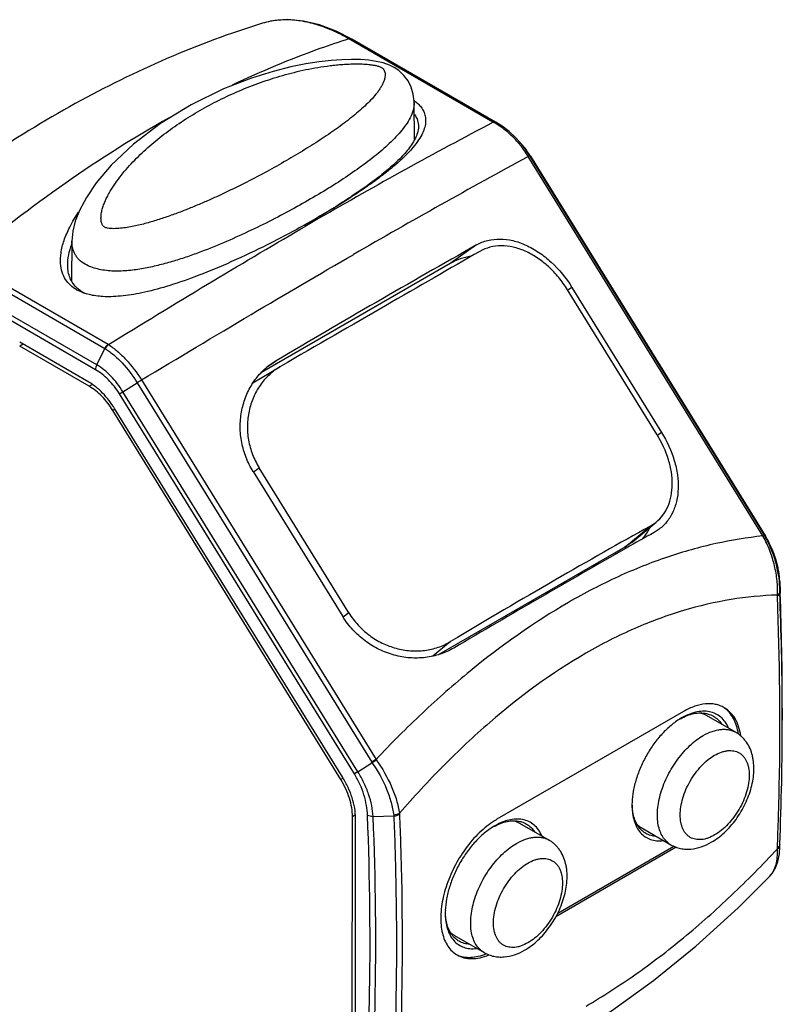
# Model space of a CAD drawing. Units: inches. Extents: x 0.4 to 16.6, y 0.6 to 10.4.
# Drawn here: x 14.8 to 15.7, y 6.2 to 7.4 of the extents above; entities that cross this region are included whole.
import ezdxf

# ---------------------------------------------------------------- set-up
doc = ezdxf.new("R2010")
doc.units = ezdxf.units.IN
doc.header["$LTSCALE"] = 0.935
doc.header["$MEASUREMENT"] = 0
doc.layers.get('0').update_dxf_attribs({"linetype": 'CONTINUOUS'})
doc.layers.add('AXIS', color=7, linetype='CONTINUOUS')

msp = doc.modelspace()

# ---------------------------------------------------------------- linework, layer by layer
at = {"color": 7, "linetype": 'CONTINUOUS'}
for p, q in [((15.0964, 7.3532), (15.0964, 7.3532)), ((15.378, 7.2324), (15.2019, 7.3341)), ((15.3812, 7.2323), (15.2053, 7.3339)), ((15.2822, 7.2112), (15.2817, 7.2563)), ((15.3794, 7.2327), (15.378, 7.2324)), ((15.3783, 7.2322), (15.3797, 7.2325)), ((15.3807, 7.2325), (15.3794, 7.2327)), ((15.3797, 7.2325), (15.3812, 7.2323)), ((15.3815, 7.2322), (15.3812, 7.2323)), ((15.413, 7.2055), (15.4101, 7.2088)), ((15.4108, 7.2079), (15.4101, 7.2088)), ((15.4129, 7.2054), (15.4128, 7.2056)), ((15.4212, 7.1902), (15.4231, 7.1911)), ((15.7079, 6.7266), (15.4212, 7.1902)), ((15.7098, 6.7275), (15.4231, 7.1911)), ((15.424, 7.1906), (15.4231, 7.1911)), ((15.424, 7.1906), (15.7112, 6.7262)), ((15.424, 7.1906), (15.424, 7.1906)), ((15.1432, 7.1019), (15.1485, 7.1049)), ((14.8633, 7.087), (14.8628, 7.0383)), ((14.8633, 7.087), (14.8633, 7.087)), ((15.3579, 7.0823), (15.3258, 7.0597)), ((14.7276, 7.0574), (14.9035, 6.9558)), ((14.7315, 7.0625), (14.9075, 6.9608)), ((15.3258, 7.0597), (15.095, 6.9264)), ((14.8921, 6.9298), (14.7161, 7.0314)), ((14.8936, 6.9357), (14.7177, 7.0373)), ((15.4745, 7.0304), (15.4695, 7.0268)), ((15.4745, 7.0304), (15.5842, 6.853)), ((14.869, 7.0275), (14.8757, 7.0251)), ((14.8843, 7.0216), (14.8792, 7.023)), ((15.5788, 6.8501), (15.4691, 7.0274)), ((14.884, 6.9145), (14.7994, 6.9634)), ((14.8936, 6.9357), (14.9035, 6.9558)), ((15.0846, 6.9136), (15.1174, 6.9332)), ((15.1129, 6.9408), (15.1019, 6.9331)), ((15.1072, 6.9371), (15.1129, 6.9408)), ((15.1183, 6.9338), (15.1174, 6.9332)), ((14.9257, 6.9028), (14.943, 6.9139)), ((14.943, 6.9139), (15.2297, 6.4503)), ((14.9483, 6.9172), (15.235, 6.4535)), ((14.9215, 6.9001), (14.9257, 6.9028)), ((15.2087, 6.4358), (14.9215, 6.9001)), ((15.2128, 6.4385), (14.9257, 6.9028)), ((15.1944, 6.4313), (14.9155, 6.8824)), ((15.5842, 6.853), (15.5792, 6.8495)), ((15.0848, 6.8053), (15.1944, 6.628)), ((15.0851, 6.8048), (15.0922, 6.8098)), ((15.2018, 6.6325), (15.0922, 6.8098)), ((15.548, 6.7191), (15.5774, 6.7433)), ((15.5698, 6.7382), (15.5774, 6.7434)), ((15.5393, 6.713), (15.5698, 6.7382)), ((15.5798, 6.7339), (15.5751, 6.731)), ((15.7079, 6.7266), (15.7098, 6.7275)), ((15.7103, 6.7268), (15.7098, 6.7275)), ((15.548, 6.7191), (15.5393, 6.713)), ((15.7083, 6.726), (15.7079, 6.7266)), ((15.7103, 6.7268), (15.7083, 6.726)), ((15.7112, 6.7262), (15.7103, 6.7268)), ((15.7112, 6.7262), (15.7112, 6.7262)), ((15.5393, 6.713), (15.312, 6.5818)), ((15.7286, 6.6706), (15.7286, 6.6708)), ((15.7286, 6.6708), (15.7286, 6.6706)), ((15.7286, 6.6706), (15.7286, 6.6707)), ((15.7286, 6.6706), (15.7286, 6.665)), ((15.7288, 6.6655), (15.7286, 6.6706)), ((15.7286, 6.6706), (15.7288, 6.6655)), ((15.7283, 6.6567), (15.7286, 6.6578)), ((15.7286, 6.6567), (15.7286, 6.6578)), ((15.7289, 6.6634), (15.7288, 6.6655)), ((15.7288, 6.6655), (15.7289, 6.6634)), ((15.7291, 6.6578), (15.7289, 6.6634)), ((15.7289, 6.6634), (15.7291, 6.6578)), ((15.7291, 6.6566), (15.7291, 6.6578)), ((15.7291, 6.6578), (15.7291, 6.6567)), ((15.2018, 6.6325), (15.1948, 6.6275)), ((15.3262, 6.5976), (15.3044, 6.5796)), ((15.6111, 6.5121), (15.3828, 6.3803)), ((15.7317, 6.516), (15.7317, 6.5015)), ((15.2301, 6.4495), (15.2354, 6.4529)), ((15.2128, 6.4385), (15.2087, 6.4358)), ((15.2128, 6.4385), (15.2301, 6.4495)), ((15.548, 6.3976), (15.548, 6.3975)), ((15.21, 6.0999), (15.21, 6.382)), ((15.2316, 6.3837), (15.2568, 6.3844)), ((15.6021, 6.3461), (15.4547, 6.261)), ((15.4571, 6.2657), (15.599, 6.3476)), ((15.7257, 6.3442), (15.7273, 6.3456)), ((15.7273, 6.3456), (15.7283, 6.3472)), ((15.7283, 6.3472), (15.7286, 6.3488)), ((15.7286, 6.3472), (15.7286, 6.3508)), ((15.7286, 6.3496), (15.7286, 6.3498)), ((15.7286, 6.3472), (15.7286, 6.3488)), ((15.3197, 6.2658), (15.3197, 6.2657))]:
    msp.add_line(p, q, dxfattribs=at)
for points in [[(15.2053, 7.3339), (15.1862, 7.3436), (15.166, 7.3513), (15.1462, 7.3559), (15.1272, 7.3576), (15.109, 7.3561), (15.0964, 7.3532)], [(15.2573, 7.2993), (15.2515, 7.3021), (15.2439, 7.3047), (15.2354, 7.3066), (15.2261, 7.3079), (15.216, 7.3087), (15.2051, 7.3089), (15.1931, 7.3086), (15.18, 7.3077), (15.1656, 7.306), (15.1494, 7.3035), (15.1309, 7.2998), (15.1092, 7.2944), (15.0828, 7.2862), (15.0485, 7.2729), (15.0089, 7.2536), (14.9716, 7.2308), (14.9384, 7.2055), (14.9111, 7.1796), (14.893, 7.1583), (14.8809, 7.1404), (14.8725, 7.1245), (14.8674, 7.1112), (14.8644, 7.0991), (14.8633, 7.087)], [(15.2817, 7.2563), (15.2816, 7.2577), (15.2806, 7.2666), (15.2781, 7.275), (15.2743, 7.2827), (15.2692, 7.2895), (15.2631, 7.2953), (15.2573, 7.2993)], [(15.4108, 7.2079), (15.4057, 7.2135), (15.3977, 7.221), (15.3892, 7.2274), (15.3815, 7.2322)], [(15.424, 7.1906), (15.4187, 7.1984), (15.413, 7.2055)], [(15.7286, 6.6707), (15.7279, 6.6793), (15.7262, 6.6894), (15.7234, 6.6995), (15.7198, 6.7093), (15.7154, 6.7187), (15.7112, 6.7262)], [(15.7286, 6.6634), (15.7286, 6.6641), (15.7286, 6.665)], [(15.7286, 6.6578), (15.7286, 6.6615), (15.7286, 6.6634)], [(15.7166, 6.3109), (15.7192, 6.314), (15.7234, 6.3208), (15.7264, 6.3288), (15.7282, 6.338), (15.7286, 6.3472)], [(15.4732, 6.1155), (15.5228, 6.1464), (15.5743, 6.1832), (15.626, 6.2251), (15.6776, 6.272), (15.7166, 6.3109)]]:
    msp.add_lwpolyline(points, dxfattribs=at)
for centre, radius, start, end in [((15.1234, 7.2648), 0.0924, 100.762, 106.9892), ((15.1243, 7.2601), 0.0972, 96.7603, 100.7535), ((15.1249, 7.2546), 0.1027, 92.1988, 96.7323), ((15.2505, 7.2165), 0.0524, 52.5823, 53.6678), ((18.1751, 1.9129), 6.0098, 117.73448, 120.05957), ((15.3296, 7.1426), 0.102, 61.4642, 61.7007), ((15.3381, 7.1565), 0.0858, 60.2093, 62.0039), ((15.3797, 7.2296), 0.00311, 61.6832, 71.3736), ((15.3801, 7.2295), 0.003, 61.4667, 68.2953), ((15.3115, 7.1234), 0.1284, 40.4205, 40.895), ((15.3102, 7.1224), 0.13, 38.9802, 40.4185), ((15.3146, 7.1249), 0.1271, 39.4094, 40.7944), ((15.306, 7.119), 0.1355, 31.7029, 38.9408), ((15.3098, 7.1211), 0.1332, 31.7029, 39.2701), ((15.3332, 7.1351), 0.1064, 36.7241, 41.4158), ((15.3301, 7.1327), 0.1104, 36.2194, 36.7607), ((15.3288, 7.1317), 0.1119, 31.7096, 36.2148), ((19.7219, -0.7416), 9.0228, 118.4668, 120.02102), ((14.5951, 8.0863), 1.1248, 299.4023, 300.3838), ((18.8753, 0.6878), 7.4209, 120.00072, 120.14673), ((22.5691, -5.6909), 14.6681, 119.44736, 120.55234), ((14.8975, 7.0632), 0.0439, 240.161, 245.3783), ((14.8989, 7.0663), 0.0473, 245.375, 248.3065), ((14.9418, 7.0145), 0.07, 236.9274, 237.191), ((14.9383, 7.0085), 0.0567, 237.1782, 237.5872), ((15.0629, 6.7259), 0.223, 120.947, 122.5398), ((20.9728, -2.8549), 11.0011, 119.38314, 119.58906), ((15.6076, 6.663), 0.1214, 30.2273, 31.3952), ((15.6052, 6.6616), 0.1242, 27.5413, 30.2233), ((15.6038, 6.6609), 0.1257, 26.5798, 27.5463), ((15.6035, 6.6607), 0.126, 23.2437, 26.5799), ((23.1671, -6.6962), 15.425, 119.63137, 120.53528), ((15.6043, 6.6611), 0.1251, 21.5132, 23.2429), ((15.606, 6.6617), 0.1233, 18.8239, 21.5146), ((15.6089, 6.6627), 0.1203, 16.8983, 18.8192), ((15.6123, 6.6638), 0.1167, 14.0561, 16.8996), ((15.6169, 6.6649), 0.112, 12.1101, 14.0431), ((15.6229, 6.6662), 0.1059, 8.0817, 12.1147), ((15.6295, 6.6672), 0.0992, 6.8841, 8.0403), ((15.6333, 6.6677), 0.0953, 4.6585, 6.8873), ((15.6404, 6.6683), 0.0882, 1.609, 4.6521), ((11.8594, 6.5006), 3.8723, 0.2276, 2.3109), ((11.861, 6.5149), 3.8707, 0.017, 2.0992), ((11.8986, 6.5156), 3.8331, 0.006, 2.1082), ((15.6295, 6.657), 0.0963, 357.7005, 358.4773), ((11.9728, 6.5014), 3.7589, 0.0008, 0.2222), ((12.1359, 6.5001), 3.5958, 357.6041, 0.0223), ((15.3495, 6.2623), 0.2229, 120.9275, 122.5211), ((15.183, 6.4214), 0.0548, 30.8257, 31.7321), ((15.1801, 6.4176), 0.0656, 32.5372, 33.2057), ((15.6328, 6.3976), 0.0849, 177.9559, 179.98), ((15.3536, 6.3981), 0.0978, 187.4471, 188.047), ((15.342, 6.3965), 0.0789, 186.4409, 187.3154), ((15.5802, 6.3884), 0.0298, 220.8109, 221.7039), ((15.6552, 6.3421), 0.0705, 1.7273, 2.6523), ((15.6539, 6.3465), 0.0747, 1.7585, 2.3636), ((15.4046, 6.2658), 0.0849, 177.9559, 179.98), ((15.3519, 6.2566), 0.0298, 220.8109, 221.7039), ((15.3473, 6.2437), 0.0319, 244.0413, 245.7166)]:
    msp.add_arc(centre, radius, start, end, dxfattribs=at)
for centre, major_axis, ratio, start_param, end_param in [((14.6703, 6.6635), (1.0032, 0.586), 0.007134, 0.805987, 1.103696), ((14.9309, 6.2421), (0.9723, 0.6359), 0.078289, 0.803822, 1.10153)]:
    msp.add_ellipse(centre, major_axis=major_axis, ratio=ratio, start_param=start_param, end_param=end_param, dxfattribs=at)
for points, knots in [([(15.0964, 7.3532), (15.017, 7.3288), (14.8999, 7.2774), (14.7534, 7.1874), (14.6818, 7.1347), (14.6465, 7.1066)], [0, 0, 0, 0, 0.483408, 0.737544, 1, 1, 1, 1]), ([(15.2019, 7.3341), (15.1951, 7.338), (15.1816, 7.3449), (15.1609, 7.3525), (15.1407, 7.3568), (15.1273, 7.3575), (15.1209, 7.3572)], [0, 0, 0, 0, 0.275126, 0.532872, 0.773878, 1, 1, 1, 1]), ([(15.2019, 7.3341), (15.19, 7.3303), (15.1415, 7.314), (15.0942, 7.2942), (15.0592, 7.2775)], [0, 0, 0, 0, 0.242903, 1, 1, 1, 1]), ([(15.2019, 7.3341), (15.2025, 7.3343), (15.2036, 7.3345), (15.2048, 7.3341), (15.2053, 7.3339)], [0, 0, 0, 0, 0.531189, 1, 1, 1, 1]), ([(14.9033, 7.1039), (14.9028, 7.1042), (14.902, 7.1048), (14.9011, 7.106), (14.9003, 7.1072), (14.8996, 7.1089), (14.8991, 7.111), (14.8988, 7.1137), (14.8988, 7.1164), (14.899, 7.12), (14.8999, 7.1245), (14.9015, 7.1298), (14.9035, 7.1351), (14.9059, 7.1403), (14.9095, 7.1472), (14.9147, 7.1556), (14.9218, 7.1653), (14.9295, 7.1747), (14.9378, 7.1839), (14.9467, 7.1927), (14.9591, 7.2042), (14.9757, 7.2178), (14.997, 7.2329), (15.0195, 7.2468), (15.0432, 7.2595), (15.068, 7.271), (15.0895, 7.2794), (15.1073, 7.2854), (15.121, 7.2896), (15.135, 7.2933), (15.1493, 7.2966), (15.164, 7.2993), (15.1764, 7.3012), (15.1866, 7.3023), (15.1944, 7.303), (15.2022, 7.3034), (15.2102, 7.3036), (15.2169, 7.3035), (15.2223, 7.3032), (15.2263, 7.3028), (15.2304, 7.3023), (15.2344, 7.3017), (15.2376, 7.3009), (15.24, 7.3001), (15.2412, 7.2996), (15.2417, 7.2993)], [0, 0, 0, 0, 0.003687, 0.007094, 0.010351, 0.013529, 0.019775, 0.025986, 0.032215, 0.038486, 0.051182, 0.064104, 0.077241, 0.090573, 0.10408, 0.131545, 0.159531, 0.187959, 0.216768, 0.245912, 0.275354, 0.33503, 0.395699, 0.457321, 0.519902, 0.583527, 0.648333, 0.68124, 0.714526, 0.748236, 0.782425, 0.817156, 0.852504, 0.870441, 0.88857, 0.906905, 0.925456, 0.944224, 0.953681, 0.963174, 0.972679, 0.982142, 0.991424, 0.995874, 1, 1, 1, 1]), ([(15.2417, 7.2993), (15.2421, 7.299), (15.2429, 7.2985), (15.2441, 7.2972), (15.2452, 7.2955), (15.2459, 7.2934), (15.2463, 7.2907), (15.2461, 7.2873), (15.2451, 7.2833), (15.2435, 7.2795), (15.2414, 7.2757), (15.2391, 7.2719), (15.2354, 7.2669), (15.2301, 7.2608), (15.2231, 7.2536), (15.2154, 7.2466), (15.207, 7.2396), (15.1982, 7.2327), (15.1889, 7.2258), (15.1792, 7.219), (15.1656, 7.2098), (15.1477, 7.1984), (15.1252, 7.1851), (15.1016, 7.1718), (15.0768, 7.1588), (15.0554, 7.1483), (15.0376, 7.14), (15.024, 7.134), (15.01, 7.1281), (14.9957, 7.1224), (14.981, 7.1171), (14.9685, 7.1129), (14.9584, 7.1099), (14.9506, 7.1078), (14.9428, 7.1059), (14.9348, 7.1043), (14.9281, 7.1032), (14.9227, 7.1026), (14.9186, 7.1022), (14.9146, 7.1021), (14.9106, 7.1022), (14.9074, 7.1026), (14.9049, 7.1032), (14.9038, 7.1037), (14.9033, 7.1039)], [0, 0, 0, 0, 0.003742, 0.007013, 0.012744, 0.017945, 0.022907, 0.032609, 0.042409, 0.05248, 0.062881, 0.073621, 0.084695, 0.10778, 0.132023, 0.157316, 0.183567, 0.210694, 0.238628, 0.267314, 0.296709, 0.35749, 0.420729, 0.486243, 0.553916, 0.623668, 0.659305, 0.695446, 0.732095, 0.769254, 0.806927, 0.845114, 0.8644, 0.88381, 0.903338, 0.922969, 0.94267, 0.952527, 0.962366, 0.972156, 0.981836, 0.991266, 0.995778, 1, 1, 1, 1]), ([(15.2824, 7.2581), (15.2841, 7.2568), (15.2872, 7.2541), (15.2912, 7.2494), (15.2941, 7.244), (15.2957, 7.238), (15.2958, 7.2313), (15.2942, 7.2241), (15.2908, 7.2163), (15.2855, 7.2079), (15.2782, 7.1988), (15.2686, 7.1889), (15.2565, 7.1781), (15.2416, 7.1662), (15.2235, 7.1531), (15.2017, 7.1386), (15.1759, 7.1227), (15.1572, 7.1119), (15.1473, 7.1064)], [0, 0, 0, 0, 0.027785, 0.054284, 0.080401, 0.10699, 0.135224, 0.166703, 0.20305, 0.245762, 0.296204, 0.355764, 0.425861, 0.508362, 0.604707, 0.71785, 0.851521, 1, 1, 1, 1]), ([(15.2817, 7.2563), (15.2817, 7.2531), (15.2807, 7.2467), (15.277, 7.2375), (15.2716, 7.2288), (15.265, 7.2203), (15.2575, 7.2121), (15.2491, 7.204), (15.24, 7.196), (15.2268, 7.1853), (15.2089, 7.1722), (15.1859, 7.1569), (15.1613, 7.1419), (15.1352, 7.127), (15.1076, 7.1124), (15.0787, 7.0982), (15.0484, 7.0846), (15.0222, 7.0741), (15.0003, 7.0664), (14.9835, 7.0612), (14.9661, 7.0565), (14.9484, 7.0528), (14.9304, 7.0505), (14.9152, 7.05), (14.9032, 7.0511), (14.8946, 7.0527), (14.8867, 7.0551), (14.8818, 7.0574), (14.8795, 7.0587)], [0, 0, 0, 0, 0.020144, 0.040751, 0.062303, 0.084924, 0.108607, 0.133301, 0.158941, 0.185467, 0.240947, 0.299387, 0.36051, 0.4241, 0.490002, 0.558106, 0.628327, 0.700618, 0.737534, 0.77495, 0.812845, 0.851167, 0.889779, 0.928307, 0.947288, 0.965794, 0.983494, 1, 1, 1, 1]), ([(14.9822, 7.2376), (14.9389, 7.2133), (14.8525, 7.1586), (14.7716, 7.0962), (14.7315, 7.0625)], [0, 0, 0, 0, 0.486816, 1, 1, 1, 1]), ([(15.282, 7.2417), (15.2837, 7.2395), (15.2862, 7.2347), (15.2869, 7.2293), (15.2869, 7.2268)], [0, 0, 0, 0, 0.528881, 1, 1, 1, 1]), ([(15.2869, 7.2268), (15.2868, 7.2243), (15.2859, 7.2191), (15.2829, 7.2118), (15.2785, 7.2045), (15.2732, 7.1975), (15.267, 7.1905), (15.2575, 7.1811), (15.2441, 7.1695), (15.2263, 7.156), (15.2069, 7.1426), (15.186, 7.1291), (15.1715, 7.1204), (15.164, 7.116)], [0, 0, 0, 0, 0.04479, 0.091408, 0.14078, 0.19309, 0.248232, 0.306054, 0.429069, 0.560888, 0.70047, 0.847036, 1, 1, 1, 1]), ([(15.4086, 7.2075), (15.4044, 7.2123), (15.3958, 7.2209), (15.3858, 7.228), (15.3807, 7.2309)], [0, 0, 0, 0, 0.516426, 1, 1, 1, 1]), ([(14.869, 7.0275), (14.8664, 7.029), (14.8613, 7.0327), (14.8551, 7.0399), (14.8508, 7.0491), (14.8488, 7.0603), (14.8496, 7.0735), (14.8535, 7.0886), (14.8608, 7.1053), (14.8675, 7.1166), (14.8715, 7.1225)], [0, 0, 0, 0, 0.086121, 0.172249, 0.264079, 0.368185, 0.489257, 0.632084, 0.800952, 1, 1, 1, 1]), ([(15.1473, 7.1064), (15.1309, 7.0972), (15.0997, 7.0809), (15.055, 7.0599), (15.0154, 7.0436), (14.9806, 7.0316), (14.9503, 7.0236), (14.9276, 7.0199), (14.9118, 7.0189), (14.8989, 7.019), (14.8898, 7.0202), (14.8843, 7.0216)], [0, 0, 0, 0, 0.201177, 0.375891, 0.527585, 0.658161, 0.769442, 0.862731, 0.902984, 0.939031, 1, 1, 1, 1]), ([(14.9079, 6.9606), (14.9482, 6.9853), (15.0263, 7.0329), (15.105, 7.0796), (15.1432, 7.1019)], [0, 0, 0, 0, 0.516201, 1, 1, 1, 1]), ([(15.3579, 7.0823), (15.3621, 7.0847), (15.3715, 7.0884), (15.3867, 7.0901), (15.4027, 7.088), (15.4188, 7.0824), (15.4346, 7.0734), (15.4548, 7.0573), (15.4675, 7.0417), (15.4745, 7.0304)], [0, 0, 0, 0, 0.104613, 0.212211, 0.32578, 0.44714, 0.576739, 0.713698, 1, 1, 1, 1]), ([(14.8581, 7.0567), (14.858, 7.0612), (14.859, 7.0703), (14.8615, 7.079), (14.863, 7.0833)], [0, 0, 0, 0, 0.494389, 1, 1, 1, 1]), ([(14.8795, 7.0587), (14.8767, 7.0603), (14.8728, 7.0631), (14.8689, 7.0678), (14.8666, 7.0714), (14.865, 7.0752), (14.8636, 7.0803), (14.8633, 7.0843), (14.8633, 7.087)], [0, 0, 0, 0, 0.283355, 0.411954, 0.534175, 0.652352, 0.768506, 1, 1, 1, 1]), ([(15.4691, 7.0274), (15.4659, 7.0326), (15.4587, 7.0427), (15.4462, 7.0559), (15.4324, 7.0668), (15.4179, 7.0749), (15.403, 7.08), (15.3883, 7.0818), (15.3743, 7.0801), (15.3658, 7.0766), (15.3619, 7.0744)], [0, 0, 0, 0, 0.144539, 0.286676, 0.423528, 0.553043, 0.674343, 0.787873, 0.895433, 1, 1, 1, 1]), ([(14.9483, 6.9172), (14.9929, 6.944), (15.0791, 6.9956), (15.1658, 7.0465), (15.2077, 7.0707)], [0, 0, 0, 0, 0.518537, 1, 1, 1, 1]), ([(15.3511, 7.0684), (15.3467, 7.0677), (15.3379, 7.0656), (15.3297, 7.0619), (15.3258, 7.0597)], [0, 0, 0, 0, 0.504333, 1, 1, 1, 1]), ([(14.8702, 7.029), (14.8681, 7.0307), (14.8645, 7.0347), (14.8607, 7.0417), (14.8586, 7.0491), (14.8581, 7.0542), (14.8581, 7.0567)], [0, 0, 0, 0, 0.263967, 0.514046, 0.757711, 1, 1, 1, 1]), ([(14.8757, 7.0251), (14.8752, 7.0254), (14.8733, 7.0266), (14.8715, 7.0279), (14.8702, 7.029)], [0, 0, 0, 0, 0.255825, 1, 1, 1, 1]), ([(14.8792, 7.023), (14.8782, 7.0233), (14.8747, 7.0246), (14.8714, 7.0262), (14.869, 7.0275)], [0, 0, 0, 0, 0.266026, 1, 1, 1, 1]), ([(14.9035, 6.9558), (14.9038, 6.9563), (14.9043, 6.9573), (14.9056, 6.959), (14.9067, 6.9602), (14.9075, 6.9608)], [0, 0, 0, 0, 0.256495, 0.511957, 1, 1, 1, 1]), ([(14.9079, 6.9606), (14.9075, 6.9603), (14.9059, 6.9589), (14.9046, 6.9571), (14.9038, 6.9556)], [0, 0, 0, 0, 0.240274, 1, 1, 1, 1]), ([(14.9038, 6.9556), (14.9075, 6.9533), (14.9148, 6.9478), (14.9287, 6.9345), (14.9377, 6.9225), (14.943, 6.9139)], [0, 0, 0, 0, 0.227484, 0.473315, 1, 1, 1, 1]), ([(14.9079, 6.9606), (14.9117, 6.9581), (14.9191, 6.9524), (14.9334, 6.9385), (14.9427, 6.9261), (14.9483, 6.9172)], [0, 0, 0, 0, 0.226811, 0.472544, 1, 1, 1, 1]), ([(14.8936, 6.9357), (14.8932, 6.9347), (14.8924, 6.9328), (14.8921, 6.9308), (14.8921, 6.9298)], [0, 0, 0, 0, 0.524744, 1, 1, 1, 1]), ([(14.9257, 6.9028), (14.9214, 6.9097), (14.9141, 6.9193), (14.9027, 6.9297), (14.8967, 6.9339), (14.8936, 6.9357)], [0, 0, 0, 0, 0.525377, 0.771324, 1, 1, 1, 1]), ([(15.0848, 6.8053), (15.0814, 6.8108), (15.0756, 6.8223), (15.0703, 6.8407), (15.0684, 6.8595), (15.07, 6.8781), (15.0749, 6.8958), (15.0828, 6.912), (15.0936, 6.9261), (15.1024, 6.9338), (15.1072, 6.9371)], [0, 0, 0, 0, 0.131011, 0.260989, 0.389405, 0.515843, 0.64005, 0.761967, 0.881784, 1, 1, 1, 1]), ([(15.1174, 6.9332), (15.1127, 6.9304), (15.1038, 6.9237), (15.0928, 6.9109), (15.0845, 6.8959), (15.0792, 6.8793), (15.0772, 6.8616), (15.0786, 6.8436), (15.0835, 6.826), (15.089, 6.815), (15.0922, 6.8098)], [0, 0, 0, 0, 0.118177, 0.237728, 0.359335, 0.483318, 0.609703, 0.738263, 0.868556, 1, 1, 1, 1]), ([(14.9215, 6.9001), (14.9176, 6.9064), (14.9109, 6.915), (14.9004, 6.9244), (14.8949, 6.9282), (14.8921, 6.9298)], [0, 0, 0, 0, 0.525566, 0.771449, 1, 1, 1, 1]), ([(14.9155, 6.8824), (14.9113, 6.8892), (14.9041, 6.8985), (14.8929, 6.9087), (14.887, 6.9128), (14.884, 6.9145)], [0, 0, 0, 0, 0.524865, 0.771035, 1, 1, 1, 1]), ([(15.5774, 6.7434), (15.5806, 6.7459), (15.5863, 6.752), (15.5925, 6.7631), (15.5963, 6.7758), (15.5976, 6.7899), (15.5965, 6.8048), (15.5916, 6.8256), (15.5846, 6.8406), (15.5788, 6.8501)], [0, 0, 0, 0, 0.105121, 0.213121, 0.326693, 0.447578, 0.576396, 0.71264, 1, 1, 1, 1]), ([(15.5842, 6.853), (15.5908, 6.8423), (15.5986, 6.8253), (15.6039, 6.8017), (15.6049, 6.7848), (15.603, 6.7691), (15.5981, 6.755), (15.5904, 6.7429), (15.5835, 6.7366), (15.5798, 6.7339)], [0, 0, 0, 0, 0.289053, 0.425516, 0.554024, 0.6742, 0.786963, 0.894503, 1, 1, 1, 1]), ([(15.5601, 6.7224), (15.5611, 6.7235), (15.5649, 6.7281), (15.5681, 6.7331), (15.5702, 6.7371)], [0, 0, 0, 0, 0.247719, 1, 1, 1, 1]), ([(15.7079, 6.7266), (15.6886, 6.7246), (15.6492, 6.7181), (15.5899, 6.7015), (15.5296, 6.6773), (15.4901, 6.6568), (15.4704, 6.6454)], [0, 0, 0, 0, 0.230256, 0.473121, 0.729565, 1, 1, 1, 1]), ([(15.7257, 6.6544), (15.726, 6.6603), (15.7257, 6.6723), (15.7225, 6.6905), (15.7168, 6.7087), (15.7114, 6.7203), (15.7083, 6.726)], [0, 0, 0, 0, 0.235473, 0.483948, 0.740731, 1, 1, 1, 1]), ([(15.7286, 6.6634), (15.7285, 6.6687), (15.7274, 6.6794), (15.7238, 6.6955), (15.7181, 6.7115), (15.7131, 6.7218), (15.7103, 6.7268)], [0, 0, 0, 0, 0.237432, 0.486138, 0.741993, 1, 1, 1, 1]), ([(15.7257, 6.6544), (15.726, 6.6546), (15.727, 6.6551), (15.728, 6.656), (15.7283, 6.6567)], [0, 0, 0, 0, 0.290075, 1, 1, 1, 1]), ([(15.7286, 6.6566), (15.7285, 6.6563), (15.7284, 6.6556), (15.7278, 6.6547), (15.7268, 6.6538), (15.7261, 6.6533), (15.7257, 6.6531)], [0, 0, 0, 0, 0.209634, 0.439839, 0.702096, 1, 1, 1, 1]), ([(15.4704, 6.6454), (15.4281, 6.6209), (15.3668, 6.5774), (15.2906, 6.5102), (15.2534, 6.473), (15.235, 6.4535)], [0, 0, 0, 0, 0.481115, 0.736578, 1, 1, 1, 1]), ([(15.7257, 6.6544), (15.7068, 6.6538), (15.6679, 6.65), (15.6093, 6.6363), (15.5497, 6.6142), (15.5108, 6.5944), (15.4915, 6.5832)], [0, 0, 0, 0, 0.229838, 0.472141, 0.728551, 1, 1, 1, 1]), ([(15.7257, 6.3453), (15.7267, 6.3705), (15.7299, 6.4731), (15.7288, 6.5758), (15.7257, 6.6531)], [0, 0, 0, 0, 0.245563, 1, 1, 1, 1]), ([(15.2018, 6.6325), (15.2051, 6.6272), (15.2126, 6.6173), (15.2265, 6.6048), (15.2422, 6.5952), (15.2593, 6.5888), (15.2769, 6.5858), (15.2944, 6.5862), (15.3111, 6.59), (15.3215, 6.5947), (15.3262, 6.5976)], [0, 0, 0, 0, 0.130354, 0.26035, 0.389245, 0.516346, 0.641121, 0.763259, 0.882751, 1, 1, 1, 1]), ([(15.3301, 6.5896), (15.3249, 6.5865), (15.3136, 6.5814), (15.2953, 6.5774), (15.2762, 6.577), (15.257, 6.5804), (15.2384, 6.5874), (15.2212, 6.5979), (15.2062, 6.6115), (15.198, 6.6223), (15.1944, 6.628)], [0, 0, 0, 0, 0.117252, 0.236824, 0.359062, 0.483915, 0.611036, 0.73988, 0.869777, 1, 1, 1, 1]), ([(15.4915, 6.5832), (15.4497, 6.5591), (15.3897, 6.5149), (15.3165, 6.446), (15.281, 6.4076), (15.2636, 6.3876)], [0, 0, 0, 0, 0.479991, 0.735919, 1, 1, 1, 1]), ([(15.666, 6.4919), (15.6649, 6.4945), (15.6622, 6.4993), (15.6568, 6.5053), (15.6501, 6.5096), (15.6425, 6.5121), (15.6341, 6.5127), (15.6252, 6.5113), (15.616, 6.5082), (15.6101, 6.5051), (15.6071, 6.5033)], [0, 0, 0, 0, 0.122189, 0.2371, 0.348786, 0.461941, 0.580973, 0.709229, 0.848685, 1, 1, 1, 1]), ([(15.6072, 6.5032), (15.6099, 6.5047), (15.6153, 6.5073), (15.6235, 6.5097), (15.6315, 6.5106), (15.6366, 6.51), (15.6391, 6.5095)], [0, 0, 0, 0, 0.279364, 0.537713, 0.776668, 1, 1, 1, 1]), ([(15.6608, 6.5167), (15.6591, 6.5177), (15.6556, 6.5193), (15.648, 6.5215), (15.6374, 6.5218), (15.6241, 6.5187), (15.6154, 6.5146), (15.6111, 6.5121)], [0, 0, 0, 0, 0.109141, 0.22018, 0.454013, 0.712421, 1, 1, 1, 1]), ([(15.678, 6.4846), (15.6775, 6.488), (15.6761, 6.4945), (15.6724, 6.5035), (15.6673, 6.511), (15.663, 6.515), (15.6607, 6.5166)], [0, 0, 0, 0, 0.277322, 0.533545, 0.772401, 1, 1, 1, 1]), ([(15.6809, 6.4825), (15.6803, 6.4863), (15.6788, 6.4935), (15.6745, 6.5033), (15.6685, 6.5112), (15.6635, 6.5152), (15.6608, 6.5167)], [0, 0, 0, 0, 0.279209, 0.535123, 0.772684, 1, 1, 1, 1]), ([(15.6071, 6.5033), (15.6031, 6.5009), (15.5952, 6.4951), (15.5844, 6.4848), (15.5745, 6.4726), (15.5657, 6.459), (15.5585, 6.4446), (15.5529, 6.4298), (15.5493, 6.4151), (15.5482, 6.4053), (15.548, 6.4006)], [0, 0, 0, 0, 0.114413, 0.237191, 0.366076, 0.498291, 0.630775, 0.760432, 0.884325, 1, 1, 1, 1]), ([(15.6391, 6.5095), (15.6398, 6.5093), (15.6427, 6.5086), (15.6455, 6.5074), (15.6474, 6.5063)], [0, 0, 0, 0, 0.253622, 1, 1, 1, 1]), ([(15.6474, 6.5063), (15.6493, 6.5052), (15.653, 6.5024), (15.656, 6.4989), (15.6573, 6.497)], [0, 0, 0, 0, 0.491695, 1, 1, 1, 1]), ([(15.6351, 6.4827), (15.6386, 6.4847), (15.6439, 6.4872), (15.6513, 6.4894), (15.6565, 6.4902), (15.6615, 6.4904), (15.6662, 6.4899), (15.6707, 6.4887), (15.6735, 6.4874), (15.6748, 6.4866)], [0, 0, 0, 0, 0.289279, 0.422537, 0.548494, 0.667893, 0.781868, 0.891952, 1, 1, 1, 1]), ([(15.6449, 6.3522), (15.6507, 6.3555), (15.659, 6.3618), (15.6685, 6.3717), (15.6753, 6.3802), (15.6813, 6.3893), (15.6864, 6.3989), (15.6907, 6.4089), (15.6939, 6.419), (15.6961, 6.4291), (15.6971, 6.4391), (15.6969, 6.4472), (15.6961, 6.4535), (15.6949, 6.4596), (15.6925, 6.4668), (15.6888, 6.4734), (15.6851, 6.4781), (15.682, 6.4814), (15.6786, 6.4842), (15.6761, 6.4859), (15.6748, 6.4866)], [0, 0, 0, 0, 0.125467, 0.191373, 0.258789, 0.327064, 0.395458, 0.463215, 0.529652, 0.594235, 0.656658, 0.716897, 0.746293, 0.775266, 0.832194, 0.888311, 0.916273, 0.944191, 0.972067, 1, 1, 1, 1]), ([(15.5954, 6.3492), (15.5935, 6.3503), (15.5898, 6.3532), (15.5853, 6.3588), (15.582, 6.3657), (15.5798, 6.3737), (15.5789, 6.3826), (15.5791, 6.3923), (15.5805, 6.4024), (15.5832, 6.413), (15.5869, 6.4236), (15.5916, 6.4341), (15.5973, 6.4442), (15.6038, 6.4538), (15.6109, 6.4626), (15.6186, 6.4705), (15.6266, 6.4773), (15.6323, 6.481), (15.6351, 6.4827)], [0, 0, 0, 0, 0.042814, 0.087396, 0.135179, 0.187088, 0.243535, 0.304493, 0.369591, 0.4382, 0.509498, 0.582534, 0.656278, 0.729667, 0.801655, 0.871258, 0.937607, 1, 1, 1, 1]), ([(15.649, 6.4586), (15.6516, 6.4601), (15.6557, 6.462), (15.6612, 6.4636), (15.6651, 6.4643), (15.6689, 6.4644), (15.6724, 6.464), (15.6758, 6.4631), (15.6789, 6.4616), (15.6817, 6.4597), (15.6842, 6.4572), (15.6863, 6.4543), (15.6881, 6.451), (15.6895, 6.4473), (15.6908, 6.4417), (15.6915, 6.4339), (15.6906, 6.424), (15.6882, 6.4135), (15.6843, 6.4029), (15.679, 6.3925), (15.6727, 6.3829), (15.6655, 6.3742), (15.6576, 6.3668), (15.6519, 6.3628), (15.649, 6.3612)], [0, 0, 0, 0, 0.060335, 0.088129, 0.114399, 0.139302, 0.163073, 0.186034, 0.208569, 0.231105, 0.254065, 0.277837, 0.30274, 0.329011, 0.356807, 0.417141, 0.483677, 0.555469, 0.631037, 0.708571, 0.786106, 0.861674, 0.933462, 1, 1, 1, 1]), ([(15.2354, 6.4529), (15.2427, 6.4426), (15.252, 6.4264), (15.2603, 6.404), (15.2628, 6.393), (15.2636, 6.3876)], [0, 0, 0, 0, 0.528829, 0.774765, 1, 1, 1, 1]), ([(15.649, 6.3612), (15.6464, 6.3597), (15.6424, 6.3577), (15.6369, 6.3561), (15.633, 6.3555), (15.6292, 6.3554), (15.6256, 6.3558), (15.6223, 6.3567), (15.6192, 6.3581), (15.6163, 6.3601), (15.6139, 6.3625), (15.6117, 6.3654), (15.61, 6.3688), (15.6086, 6.3725), (15.6072, 6.3781), (15.6066, 6.3858), (15.6075, 6.3958), (15.6099, 6.4063), (15.6138, 6.4169), (15.619, 6.4272), (15.6254, 6.4369), (15.6326, 6.4456), (15.6404, 6.4529), (15.6461, 6.4569), (15.649, 6.4586)], [0, 0, 0, 0, 0.060335, 0.088129, 0.114399, 0.139302, 0.163073, 0.186034, 0.208569, 0.231105, 0.254065, 0.277837, 0.30274, 0.329011, 0.356807, 0.417141, 0.483677, 0.555469, 0.631037, 0.708571, 0.786106, 0.861674, 0.933462, 1, 1, 1, 1]), ([(15.2316, 6.3837), (15.2313, 6.3881), (15.23, 6.3974), (15.2262, 6.4112), (15.2205, 6.4252), (15.2156, 6.4341), (15.2128, 6.4385)], [0, 0, 0, 0, 0.229731, 0.476426, 0.735299, 1, 1, 1, 1]), ([(15.2301, 6.4495), (15.2372, 6.4395), (15.246, 6.4235), (15.2537, 6.4015), (15.2559, 6.3906), (15.2566, 6.3854)], [0, 0, 0, 0, 0.526667, 0.773018, 1, 1, 1, 1]), ([(15.21, 6.382), (15.21, 6.386), (15.2092, 6.3943), (15.2061, 6.4068), (15.2012, 6.4193), (15.1968, 6.4274), (15.1944, 6.4313)], [0, 0, 0, 0, 0.227971, 0.474775, 0.734509, 1, 1, 1, 1]), ([(15.2246, 6.3851), (15.2245, 6.3892), (15.2236, 6.3977), (15.2204, 6.4105), (15.2155, 6.4234), (15.2111, 6.4317), (15.2087, 6.4358)], [0, 0, 0, 0, 0.229679, 0.476212, 0.735056, 1, 1, 1, 1]), ([(15.548, 6.3975), (15.548, 6.3941), (15.5484, 6.3876), (15.5503, 6.3784), (15.5535, 6.3704), (15.558, 6.3638), (15.5638, 6.3587), (15.5705, 6.3553), (15.5782, 6.3538), (15.5835, 6.3539), (15.5862, 6.3543)], [0, 0, 0, 0, 0.152768, 0.292983, 0.421275, 0.539712, 0.651913, 0.762721, 0.877292, 1, 1, 1, 1]), ([(15.5576, 6.369), (15.5562, 6.3707), (15.5535, 6.3746), (15.5506, 6.3814), (15.5487, 6.3891), (15.5482, 6.3946), (15.548, 6.3974)], [0, 0, 0, 0, 0.222079, 0.460814, 0.719604, 1, 1, 1, 1]), ([(15.2316, 6.3837), (15.2303, 6.3836), (15.2279, 6.3838), (15.2256, 6.3846), (15.2246, 6.3851)], [0, 0, 0, 0, 0.527932, 1, 1, 1, 1]), ([(15.2246, 6.0799), (15.2256, 6.1049), (15.2288, 6.2066), (15.2277, 6.3084), (15.2246, 6.3851)], [0, 0, 0, 0, 0.245572, 1, 1, 1, 1]), ([(15.2316, 6.078), (15.2326, 6.103), (15.2358, 6.2049), (15.2346, 6.3069), (15.2316, 6.3837)], [0, 0, 0, 0, 0.245573, 1, 1, 1, 1]), ([(15.2636, 6.3876), (15.2626, 6.387), (15.2603, 6.3859), (15.2579, 6.3855), (15.2566, 6.3854)], [0, 0, 0, 0, 0.479258, 1, 1, 1, 1]), ([(15.2568, 6.3844), (15.2581, 6.3845), (15.2605, 6.3849), (15.2628, 6.3858), (15.2637, 6.3864)], [0, 0, 0, 0, 0.5227, 1, 1, 1, 1]), ([(15.2568, 6.3844), (15.2578, 6.3584), (15.2609, 6.256), (15.26, 6.1536), (15.2568, 6.0774)], [0, 0, 0, 0, 0.254442, 1, 1, 1, 1]), ([(15.2637, 6.3864), (15.2648, 6.3603), (15.2679, 6.2578), (15.267, 6.1551), (15.2637, 6.0787)], [0, 0, 0, 0, 0.25445, 1, 1, 1, 1]), ([(15.3828, 6.3803), (15.3818, 6.3797), (15.3776, 6.3772), (15.3735, 6.3743), (15.3706, 6.372)], [0, 0, 0, 0, 0.242496, 1, 1, 1, 1]), ([(15.4378, 6.3601), (15.4366, 6.3627), (15.434, 6.3675), (15.4285, 6.3735), (15.4218, 6.3778), (15.4142, 6.3803), (15.4058, 6.3809), (15.397, 6.3795), (15.3878, 6.3764), (15.3818, 6.3733), (15.3788, 6.3715)], [0, 0, 0, 0, 0.122189, 0.2371, 0.348786, 0.461941, 0.580973, 0.709229, 0.848685, 1, 1, 1, 1]), ([(15.3789, 6.3714), (15.3816, 6.3729), (15.387, 6.3755), (15.3953, 6.3779), (15.4032, 6.3788), (15.4084, 6.3782), (15.4108, 6.3777)], [0, 0, 0, 0, 0.279364, 0.537713, 0.776668, 1, 1, 1, 1]), ([(15.3706, 6.372), (15.3641, 6.3668), (15.3518, 6.3548), (15.3366, 6.3337), (15.3246, 6.3103), (15.3167, 6.2861), (15.3139, 6.2661), (15.3143, 6.2513), (15.3158, 6.2415), (15.3186, 6.2327), (15.3226, 6.2251), (15.3277, 6.2189), (15.3319, 6.2157), (15.3341, 6.2145)], [0, 0, 0, 0, 0.136871, 0.282428, 0.42989, 0.572041, 0.702358, 0.761653, 0.816581, 0.867204, 0.913976, 0.957796, 1, 1, 1, 1]), ([(15.3788, 6.3715), (15.3748, 6.3691), (15.3669, 6.3633), (15.3561, 6.353), (15.3462, 6.3408), (15.3374, 6.3272), (15.3302, 6.3128), (15.3247, 6.298), (15.321, 6.2833), (15.3199, 6.2736), (15.3197, 6.2688)], [0, 0, 0, 0, 0.114413, 0.237191, 0.366076, 0.498291, 0.630775, 0.760432, 0.884325, 1, 1, 1, 1]), ([(15.4108, 6.3777), (15.4115, 6.3775), (15.4144, 6.3768), (15.4172, 6.3756), (15.4191, 6.3745)], [0, 0, 0, 0, 0.253622, 1, 1, 1, 1]), ([(15.4191, 6.3745), (15.4211, 6.3734), (15.4247, 6.3706), (15.4277, 6.3671), (15.429, 6.3652)], [0, 0, 0, 0, 0.491695, 1, 1, 1, 1]), ([(15.5647, 6.3631), (15.5641, 6.3634), (15.5616, 6.365), (15.5594, 6.367), (15.558, 6.3686)], [0, 0, 0, 0, 0.247562, 1, 1, 1, 1]), ([(15.4068, 6.3509), (15.4103, 6.3529), (15.4157, 6.3554), (15.423, 6.3576), (15.4282, 6.3585), (15.4332, 6.3586), (15.438, 6.3581), (15.4424, 6.3569), (15.4452, 6.3556), (15.4465, 6.3548)], [0, 0, 0, 0, 0.289279, 0.422537, 0.548494, 0.667893, 0.781868, 0.891952, 1, 1, 1, 1]), ([(15.4167, 6.2204), (15.4225, 6.2237), (15.4307, 6.23), (15.4403, 6.24), (15.447, 6.2484), (15.453, 6.2575), (15.4582, 6.2671), (15.4624, 6.2771), (15.4656, 6.2872), (15.4678, 6.2973), (15.4688, 6.3073), (15.4687, 6.3154), (15.4678, 6.3217), (15.4666, 6.3278), (15.4642, 6.335), (15.4605, 6.3416), (15.4568, 6.3463), (15.4537, 6.3496), (15.4503, 6.3524), (15.4478, 6.3541), (15.4465, 6.3548)], [0, 0, 0, 0, 0.125467, 0.191373, 0.258789, 0.327064, 0.395458, 0.463215, 0.529652, 0.594235, 0.656658, 0.716897, 0.746293, 0.775266, 0.832194, 0.888311, 0.916273, 0.944191, 0.972067, 1, 1, 1, 1]), ([(15.5776, 6.3594), (15.5754, 6.3595), (15.5709, 6.3602), (15.5667, 6.362), (15.5647, 6.3631)], [0, 0, 0, 0, 0.509952, 1, 1, 1, 1]), ([(15.3672, 6.2174), (15.3652, 6.2185), (15.3615, 6.2214), (15.357, 6.227), (15.3537, 6.2339), (15.3515, 6.2419), (15.3506, 6.2508), (15.3508, 6.2605), (15.3523, 6.2707), (15.3549, 6.2812), (15.3586, 6.2918), (15.3633, 6.3023), (15.369, 6.3124), (15.3755, 6.322), (15.3826, 6.3308), (15.3903, 6.3387), (15.3983, 6.3455), (15.404, 6.3492), (15.4068, 6.3509)], [0, 0, 0, 0, 0.042814, 0.087396, 0.135179, 0.187088, 0.243535, 0.304493, 0.369591, 0.4382, 0.509498, 0.582534, 0.656278, 0.729667, 0.801655, 0.871258, 0.937607, 1, 1, 1, 1]), ([(15.4918, 6.1521), (15.5123, 6.1639), (15.5532, 6.1902), (15.6124, 6.2356), (15.6704, 6.2871), (15.7075, 6.3246), (15.7257, 6.3442)], [0, 0, 0, 0, 0.233584, 0.47956, 0.735807, 1, 1, 1, 1]), ([(15.5954, 6.3492), (15.5973, 6.3481), (15.6011, 6.3463), (15.6072, 6.3445), (15.6136, 6.3437), (15.6222, 6.3438), (15.633, 6.3462), (15.6411, 6.3499), (15.6449, 6.3522)], [0, 0, 0, 0, 0.122396, 0.244765, 0.367402, 0.490575, 0.74042, 1, 1, 1, 1]), ([(15.7166, 6.3109), (15.7183, 6.3127), (15.7214, 6.3172), (15.7244, 6.3251), (15.7259, 6.3343), (15.7259, 6.3408), (15.7257, 6.3442)], [0, 0, 0, 0, 0.215738, 0.450572, 0.711047, 1, 1, 1, 1]), ([(15.7286, 6.3496), (15.7285, 6.3492), (15.7284, 6.3484), (15.7275, 6.3468), (15.7265, 6.3459), (15.7257, 6.3453)], [0, 0, 0, 0, 0.224872, 0.462399, 1, 1, 1, 1]), ([(15.4207, 6.3268), (15.4234, 6.3283), (15.4274, 6.3302), (15.4329, 6.3318), (15.4368, 6.3325), (15.4406, 6.3326), (15.4442, 6.3322), (15.4475, 6.3313), (15.4506, 6.3298), (15.4534, 6.3279), (15.4559, 6.3254), (15.458, 6.3225), (15.4598, 6.3192), (15.4612, 6.3155), (15.4626, 6.3099), (15.4632, 6.3021), (15.4623, 6.2922), (15.4599, 6.2817), (15.456, 6.2711), (15.4508, 6.2607), (15.4444, 6.2511), (15.4372, 6.2424), (15.4293, 6.235), (15.4236, 6.231), (15.4207, 6.2294)], [0, 0, 0, 0, 0.060335, 0.088129, 0.114399, 0.139302, 0.163073, 0.186034, 0.208569, 0.231105, 0.254065, 0.277837, 0.30274, 0.329011, 0.356807, 0.417141, 0.483677, 0.555469, 0.631037, 0.708571, 0.786106, 0.861674, 0.933462, 1, 1, 1, 1]), ([(15.4207, 6.2294), (15.4181, 6.2279), (15.4141, 6.226), (15.4086, 6.2243), (15.4047, 6.2237), (15.4009, 6.2236), (15.3973, 6.224), (15.394, 6.2249), (15.3909, 6.2263), (15.3881, 6.2283), (15.3856, 6.2307), (15.3834, 6.2336), (15.3817, 6.237), (15.3803, 6.2407), (15.3789, 6.2463), (15.3783, 6.254), (15.3792, 6.264), (15.3816, 6.2745), (15.3855, 6.2851), (15.3907, 6.2954), (15.3971, 6.3051), (15.4043, 6.3138), (15.4122, 6.3211), (15.4179, 6.3251), (15.4207, 6.3268)], [0, 0, 0, 0, 0.060335, 0.088129, 0.114399, 0.139302, 0.163073, 0.186034, 0.208569, 0.231105, 0.254065, 0.277837, 0.30274, 0.329011, 0.356807, 0.417141, 0.483677, 0.555469, 0.631037, 0.708571, 0.786106, 0.861674, 0.933462, 1, 1, 1, 1]), ([(15.3197, 6.2657), (15.3197, 6.2623), (15.3201, 6.2558), (15.322, 6.2466), (15.3253, 6.2386), (15.3298, 6.232), (15.3355, 6.2269), (15.3423, 6.2235), (15.3499, 6.222), (15.3552, 6.2221), (15.3579, 6.2225)], [0, 0, 0, 0, 0.152768, 0.292983, 0.421275, 0.539712, 0.651913, 0.762721, 0.877292, 1, 1, 1, 1]), ([(15.3294, 6.2372), (15.3279, 6.2389), (15.3252, 6.2428), (15.3223, 6.2496), (15.3204, 6.2573), (15.3199, 6.2628), (15.3198, 6.2656)], [0, 0, 0, 0, 0.222079, 0.460814, 0.719604, 1, 1, 1, 1]), ([(15.3365, 6.2313), (15.3358, 6.2316), (15.3334, 6.2332), (15.3311, 6.2352), (15.3297, 6.2368)], [0, 0, 0, 0, 0.247562, 1, 1, 1, 1]), ([(15.3494, 6.2276), (15.3471, 6.2277), (15.3426, 6.2284), (15.3384, 6.2302), (15.3365, 6.2313)], [0, 0, 0, 0, 0.509952, 1, 1, 1, 1]), ([(15.3341, 6.2146), (15.3366, 6.2135), (15.3421, 6.2118), (15.351, 6.2113), (15.3604, 6.2128), (15.3667, 6.2148), (15.3699, 6.2161)], [0, 0, 0, 0, 0.224625, 0.462181, 0.719369, 1, 1, 1, 1]), ([(15.3341, 6.2145), (15.3367, 6.2129), (15.3425, 6.2106), (15.3522, 6.2096), (15.3626, 6.2109), (15.3695, 6.2132), (15.373, 6.2147)], [0, 0, 0, 0, 0.224303, 0.460358, 0.717208, 1, 1, 1, 1]), ([(15.3672, 6.2174), (15.369, 6.2164), (15.3728, 6.2145), (15.379, 6.2127), (15.3853, 6.2119), (15.3939, 6.212), (15.4047, 6.2144), (15.4128, 6.2181), (15.4167, 6.2204)], [0, 0, 0, 0, 0.122396, 0.244765, 0.367402, 0.490575, 0.74042, 1, 1, 1, 1])]:
    msp.add_open_spline(points, degree=3, knots=knots, dxfattribs=at)
at = {"layer": 'AXIS', "color": 7, "linetype": 'CONTINUOUS'}
for p, q in [((14.8035, 6.961), (14.7994, 6.9586)), ((14.8843, 6.9095), (14.7994, 6.9586)), ((14.8883, 6.9118), (14.8843, 6.9095)), ((14.9159, 6.8816), (14.9132, 6.88)), ((15.1919, 6.4288), (14.9132, 6.88)), ((15.6386, 6.5075), (15.6748, 6.4866)), ((15.1949, 6.4305), (15.1919, 6.4288)), ((15.206, 6.1019), (15.2062, 6.3835)), ((15.2098, 6.3856), (15.2062, 6.3835)), ((15.4103, 6.3757), (15.4465, 6.3548)), ((15.5592, 6.3701), (15.5954, 6.3492)), ((15.331, 6.2383), (15.3672, 6.2174))]:
    msp.add_line(p, q, dxfattribs=at)
for points, knots in [([(14.9132, 6.88), (14.9094, 6.8862), (14.9009, 6.8973), (14.89, 6.9062), (14.8843, 6.9095)], [0, 0, 0, 0, 0.525392, 1, 1, 1, 1]), ([(15.632, 6.5102), (15.6331, 6.5099), (15.6354, 6.5092), (15.6376, 6.5081), (15.6386, 6.5075)], [0, 0, 0, 0, 0.502946, 1, 1, 1, 1]), ([(15.2062, 6.3835), (15.2062, 6.3872), (15.2055, 6.3948), (15.2017, 6.4103), (15.1964, 6.4217), (15.1919, 6.4288)], [0, 0, 0, 0, 0.2281, 0.475193, 1, 1, 1, 1]), ([(15.4037, 6.3784), (15.4049, 6.3781), (15.4071, 6.3774), (15.4093, 6.3763), (15.4103, 6.3757)], [0, 0, 0, 0, 0.502946, 1, 1, 1, 1]), ([(15.554, 6.374), (15.5544, 6.3737), (15.556, 6.3722), (15.5578, 6.3709), (15.5593, 6.3701)], [0, 0, 0, 0, 0.252394, 1, 1, 1, 1]), ([(15.3258, 6.2422), (15.3262, 6.2419), (15.3278, 6.2404), (15.3296, 6.2391), (15.331, 6.2383)], [0, 0, 0, 0, 0.252394, 1, 1, 1, 1])]:
    msp.add_open_spline(points, degree=3, knots=knots, dxfattribs=at)

doc.saveas('drawing.dxf')
